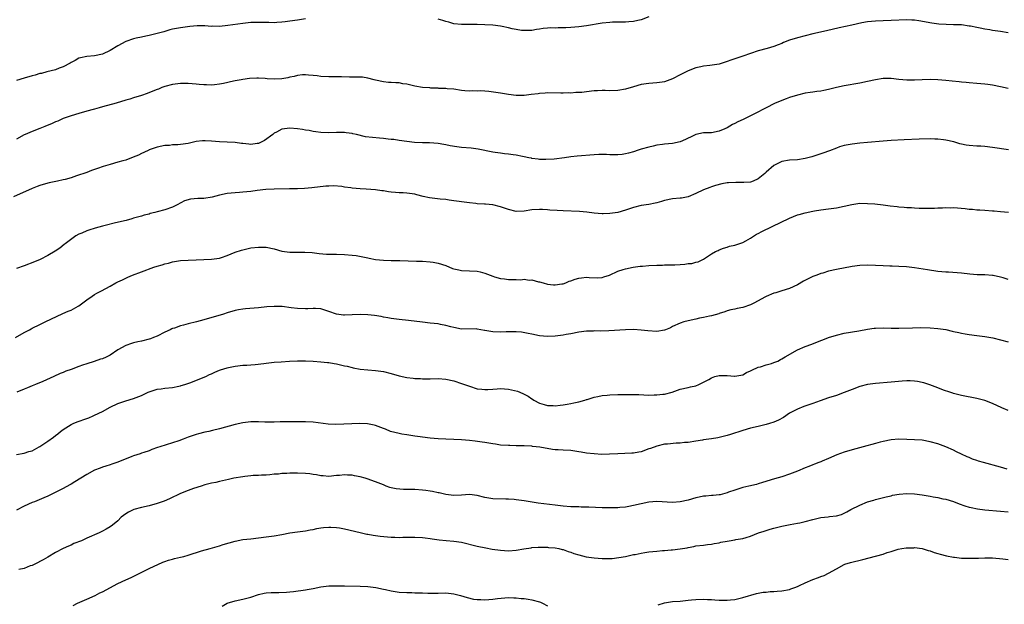
# Model space of a CAD drawing. Units: inches. Extents: x 2604000 to 2607000, y 1491000 to 1494000.
# Drawn here: x 2606486 to 2606738, y 1491799 to 1491948 of the extents above; entities that cross this region are included whole.
import ezdxf

# ---------------------------------------------------------------- set-up
doc = ezdxf.new("R2010")
doc.units = ezdxf.units.IN
doc.header["$MEASUREMENT"] = 0
doc.layers.add('LD26041491_10ft', color=101, linetype='Continuous')

msp = doc.modelspace()

# ---------------------------------------------------------------- linework, layer by layer
at = {"layer": 'LD26041491_10ft'}
for points, elevation in [([(2606559, 1491948.57), (2606557, 1491948.24), (2606555, 1491947.97), (2606553.84, 1491947.84), (2606553, 1491947.72), (2606551.67, 1491947.67), (2606551, 1491947.59), (2606549.63, 1491947.63), (2606549, 1491947.61), (2606547.67, 1491947.67), (2606545.65, 1491947.65), (2606545, 1491947.63), (2606543, 1491947.43), (2606539.14, 1491946.86), (2606537, 1491946.66), (2606535.33, 1491946.67), (2606535, 1491946.65), (2606533.24, 1491946.76), (2606531.25, 1491946.75), (2606529.4, 1491946.6), (2606527, 1491946.3), (2606525, 1491945.91), (2606524.27, 1491945.73), (2606522.71, 1491945.29), (2606521, 1491944.79), (2606519, 1491944.3), (2606518.17, 1491944.17), (2606517, 1491943.92), (2606515.66, 1491943.66), (2606515, 1491943.5), (2606513, 1491942.78), (2606511, 1491941.7), (2606509, 1491940.48), (2606507, 1491939.55), (2606505, 1491939.1), (2606503, 1491938.97), (2606501.39, 1491938.61), (2606501, 1491938.49), (2606500.06, 1491937.94), (2606499, 1491937.39), (2606498.77, 1491937.23), (2606497, 1491936.29), (2606495.92, 1491935.92), (2606495, 1491935.56), (2606492.76, 1491935), (2606491.38, 1491934.62), (2606491, 1491934.55), (2606489.8, 1491934.2), (2606489, 1491934.01), (2606487, 1491933.43), (2606485, 1491932.76)], 9860), ([(2606739, 1491945.01), (2606737, 1491945.33), (2606735, 1491945.58), (2606734.27, 1491945.73), (2606733, 1491945.91), (2606731.8, 1491946.2), (2606731, 1491946.33), (2606729.31, 1491946.69), (2606729, 1491946.74), (2606727, 1491947.01), (2606725, 1491947.08), (2606723.11, 1491947.11), (2606721.24, 1491947.24), (2606719.48, 1491947.48), (2606716.09, 1491948.09), (2606715, 1491948.23), (2606714.28, 1491948.28), (2606713, 1491948.32), (2606709, 1491948.13), (2606707, 1491948.09), (2606705, 1491948.01), (2606703, 1491947.8), (2606701.55, 1491947.55), (2606698.96, 1491947), (2606697.37, 1491946.63), (2606695.72, 1491946.28), (2606692.46, 1491945.54), (2606689, 1491944.72), (2606685, 1491943.7), (2606683, 1491943.08), (2606681.47, 1491942.53), (2606681, 1491942.3), (2606680.06, 1491941.94), (2606679, 1491941.5), (2606677.25, 1491941), (2606675, 1491940.4), (2606671.04, 1491939), (2606669, 1491938.38), (2606667.96, 1491938.04), (2606667, 1491937.67), (2606666.48, 1491937.52), (2606665, 1491937.01), (2606662.6, 1491936.6), (2606661, 1491936.47), (2606660.3, 1491936.3), (2606659, 1491936.07), (2606657, 1491935.28), (2606655.5, 1491934.5), (2606655, 1491934.26), (2606653, 1491933.23), (2606651, 1491932.48), (2606650.4, 1491932.4), (2606649, 1491932.16), (2606647, 1491932.02), (2606645, 1491931.75), (2606643, 1491931.21), (2606641, 1491930.59), (2606639, 1491930.23), (2606637, 1491930.18), (2606635.79, 1491930.21), (2606635, 1491930.24), (2606633.83, 1491930.17), (2606633, 1491930.16), (2606631, 1491929.93), (2606629.77, 1491929.77), (2606629, 1491929.7), (2606628.29, 1491929.71), (2606627, 1491929.56), (2606626.38, 1491929.62), (2606625, 1491929.53), (2606624.42, 1491929.58), (2606621, 1491929.62), (2606620.44, 1491929.56), (2606619, 1491929.47), (2606618.6, 1491929.4), (2606616.82, 1491929.18), (2606615, 1491929), (2606613, 1491928.98), (2606611, 1491929.21), (2606609.49, 1491929.49), (2606609, 1491929.57), (2606606.01, 1491929.99), (2606605, 1491930.03), (2606603.88, 1491930.12), (2606603, 1491930.06), (2606601.88, 1491930.12), (2606601, 1491930.06), (2606599.82, 1491930.18), (2606599, 1491930.24), (2606597, 1491930.54), (2606595.31, 1491930.69), (2606595, 1491930.74), (2606593.21, 1491930.79), (2606593, 1491930.83), (2606591.14, 1491930.86), (2606590.91, 1491930.91), (2606589, 1491931.03), (2606587, 1491931.37), (2606585.66, 1491931.66), (2606585, 1491931.84), (2606583.96, 1491931.96), (2606583, 1491932.21), (2606582.19, 1491932.19), (2606581, 1491932.32), (2606580.33, 1491932.33), (2606579, 1491932.44), (2606577, 1491932.89), (2606576.65, 1491933), (2606575, 1491933.41), (2606573.64, 1491933.65), (2606573, 1491933.64), (2606572.39, 1491933.61), (2606571, 1491933.69), (2606570.33, 1491933.67), (2606568.29, 1491933.71), (2606565.71, 1491933.71), (2606565, 1491933.73), (2606563, 1491933.86), (2606562.04, 1491933.96), (2606561, 1491934.1), (2606559.82, 1491934.18), (2606559, 1491934.27), (2606558.24, 1491934.24), (2606557, 1491934.1), (2606556.17, 1491933.83), (2606555, 1491933.61), (2606554.52, 1491933.49), (2606553, 1491933.2), (2606551, 1491933.12), (2606549.24, 1491933.24), (2606548.68, 1491933.32), (2606547, 1491933.39), (2606546.61, 1491933.39), (2606544.72, 1491933.28), (2606543, 1491933.07), (2606542.56, 1491933), (2606541, 1491932.7), (2606540.59, 1491932.59), (2606538.06, 1491932.06), (2606537, 1491931.85), (2606535.72, 1491931.72), (2606535, 1491931.62), (2606533.67, 1491931.67), (2606533, 1491931.66), (2606531.8, 1491931.8), (2606531, 1491931.85), (2606529.97, 1491931.97), (2606529, 1491932.02), (2606528.04, 1491932.04), (2606527, 1491932), (2606525, 1491931.76), (2606523, 1491931.25), (2606522.26, 1491931), (2606521.38, 1491930.62), (2606521, 1491930.48), (2606519.97, 1491930.03), (2606518.51, 1491929.49), (2606517, 1491928.95), (2606515, 1491928.33), (2606514.03, 1491928.03), (2606513, 1491927.75), (2606510.58, 1491927), (2606507, 1491926.03), (2606506.2, 1491925.8), (2606505, 1491925.5), (2606504.62, 1491925.38), (2606503, 1491924.95), (2606501, 1491924.36), (2606499, 1491923.73), (2606497, 1491923.04), (2606495.57, 1491922.43), (2606495, 1491922.22), (2606494.17, 1491921.83), (2606492.25, 1491921), (2606491, 1491920.48), (2606489, 1491919.71), (2606487.21, 1491919), (2606487, 1491918.9), (2606485, 1491917.8)], 9850), ([(2606647, 1491949.12), (2606645, 1491948.34), (2606644.16, 1491948.16), (2606643, 1491947.88), (2606641.8, 1491947.8), (2606641, 1491947.77), (2606639.74, 1491947.74), (2606639, 1491947.76), (2606637.69, 1491947.69), (2606637, 1491947.67), (2606635, 1491947.45), (2606631, 1491946.81), (2606629, 1491946.56), (2606627, 1491946.38), (2606625.68, 1491946.32), (2606625, 1491946.26), (2606623.72, 1491946.28), (2606623, 1491946.23), (2606621.75, 1491946.25), (2606621, 1491946.17), (2606619.9, 1491946.1), (2606619, 1491945.94), (2606618.17, 1491945.83), (2606617, 1491945.63), (2606615, 1491945.56), (2606614.38, 1491945.62), (2606613, 1491945.83), (2606611.95, 1491946.05), (2606611, 1491946.3), (2606609.37, 1491946.63), (2606609, 1491946.72), (2606607, 1491946.96), (2606605, 1491947.07), (2606603, 1491947.15), (2606601, 1491947.15), (2606599, 1491947.13), (2606597, 1491947.34), (2606595.73, 1491947.73), (2606595, 1491947.9), (2606594.18, 1491948.18), (2606593, 1491948.5)], 9860), ([(2606739, 1491930.71), (2606737, 1491931.2), (2606735, 1491931.64), (2606733.81, 1491931.81), (2606733, 1491931.9), (2606731, 1491932.01), (2606729, 1491932.16), (2606728.26, 1491932.26), (2606727, 1491932.4), (2606726.47, 1491932.47), (2606724.66, 1491932.66), (2606723, 1491932.82), (2606721, 1491932.97), (2606719, 1491933.03), (2606717, 1491933), (2606715, 1491932.91), (2606713, 1491932.9), (2606711, 1491933.07), (2606709, 1491933.28), (2606707, 1491933.28), (2606705, 1491933), (2606703, 1491932.55), (2606701, 1491932.14), (2606697, 1491931.45), (2606695, 1491931), (2606693, 1491930.47), (2606691.8, 1491930.2), (2606691, 1491930.07), (2606689.98, 1491929.98), (2606689, 1491929.85), (2606688.27, 1491929.73), (2606687, 1491929.56), (2606685, 1491929.08), (2606683, 1491928.46), (2606682.12, 1491928.12), (2606681, 1491927.72), (2606679.13, 1491926.87), (2606677, 1491925.81), (2606676.49, 1491925.51), (2606674.54, 1491924.54), (2606673, 1491923.73), (2606671.16, 1491922.84), (2606669.76, 1491922.24), (2606669, 1491921.82), (2606668.42, 1491921.58), (2606667, 1491920.71), (2606666.44, 1491920.44), (2606665, 1491919.8), (2606663, 1491919.43), (2606661.41, 1491919.41), (2606661, 1491919.39), (2606659, 1491919.02), (2606657.67, 1491918.33), (2606657, 1491918.04), (2606656.34, 1491917.66), (2606655, 1491917.06), (2606653, 1491916.65), (2606651, 1491916.5), (2606650.44, 1491916.44), (2606649, 1491916.22), (2606648.03, 1491916.03), (2606647, 1491915.77), (2606645, 1491915.23), (2606644.24, 1491915), (2606643, 1491914.57), (2606641.77, 1491914.23), (2606641, 1491913.99), (2606640.11, 1491913.89), (2606639, 1491913.74), (2606638.22, 1491913.78), (2606637, 1491913.78), (2606636.16, 1491913.84), (2606635, 1491913.87), (2606634.16, 1491913.84), (2606633, 1491913.78), (2606628.59, 1491913.41), (2606627, 1491913.23), (2606625.32, 1491913), (2606622.69, 1491912.69), (2606620.55, 1491912.55), (2606619, 1491912.56), (2606618.63, 1491912.63), (2606617, 1491912.84), (2606616.88, 1491912.88), (2606616.26, 1491913), (2606615, 1491913.3), (2606614.64, 1491913.36), (2606613, 1491913.71), (2606612.23, 1491913.77), (2606611, 1491913.96), (2606609.96, 1491914.04), (2606609, 1491914.17), (2606607.62, 1491914.38), (2606607, 1491914.48), (2606603.24, 1491915.24), (2606601.48, 1491915.48), (2606599, 1491915.69), (2606597.82, 1491915.82), (2606596.08, 1491916.08), (2606595, 1491916.36), (2606594.43, 1491916.43), (2606593, 1491916.71), (2606590.81, 1491916.81), (2606589, 1491916.84), (2606586.97, 1491916.97), (2606585, 1491917.16), (2606583, 1491917.41), (2606581.66, 1491917.66), (2606581, 1491917.73), (2606580.22, 1491917.78), (2606579, 1491917.97), (2606577.97, 1491918.03), (2606574.42, 1491918.42), (2606572.06, 1491919), (2606571.19, 1491919.19), (2606571, 1491919.26), (2606569.42, 1491919.42), (2606569, 1491919.49), (2606567.45, 1491919.45), (2606567, 1491919.46), (2606565, 1491919.42), (2606563, 1491919.52), (2606561.69, 1491919.69), (2606561, 1491919.75), (2606559.96, 1491919.96), (2606559, 1491920.1), (2606558.25, 1491920.25), (2606557, 1491920.45), (2606555, 1491920.58), (2606553, 1491920.31), (2606551.57, 1491919.57), (2606551, 1491919.29), (2606550.69, 1491919), (2606548.56, 1491917.44), (2606547.68, 1491917), (2606547, 1491916.71), (2606546.68, 1491916.68), (2606545, 1491916.45), (2606544.49, 1491916.49), (2606543, 1491916.66), (2606542.68, 1491916.68), (2606541, 1491916.95), (2606538.95, 1491917.05), (2606537, 1491917.08), (2606535, 1491917.26), (2606533.35, 1491917.35), (2606533, 1491917.4), (2606532.62, 1491917.38), (2606531, 1491917.17), (2606529, 1491916.69), (2606527, 1491916.39), (2606526.31, 1491916.31), (2606525, 1491916.3), (2606524.2, 1491916.2), (2606523, 1491916.15), (2606521, 1491915.72), (2606519, 1491915.06), (2606518.87, 1491915), (2606517.65, 1491914.35), (2606517, 1491914.12), (2606516.27, 1491913.73), (2606514.86, 1491913.14), (2606513, 1491912.43), (2606512.24, 1491912.24), (2606511, 1491911.88), (2606509, 1491911.33), (2606507.22, 1491910.78), (2606505.72, 1491910.28), (2606505, 1491910.01), (2606504.24, 1491909.76), (2606503, 1491909.29), (2606500.37, 1491908.37), (2606499, 1491907.93), (2606497.46, 1491907.46), (2606497, 1491907.34), (2606495.55, 1491907), (2606493.42, 1491906.58), (2606491.86, 1491906.14), (2606491, 1491905.93), (2606490.35, 1491905.65), (2606489, 1491905.2), (2606484.21, 1491903)], 9840), ([(2606739.08, 1491915.08), (2606735, 1491915.66), (2606733, 1491915.88), (2606731.96, 1491915.96), (2606731, 1491916), (2606729, 1491916.16), (2606728.27, 1491916.27), (2606727, 1491916.53), (2606726.62, 1491916.62), (2606725.08, 1491917.08), (2606723, 1491917.56), (2606722.41, 1491917.59), (2606721, 1491917.79), (2606720.21, 1491917.79), (2606719, 1491917.85), (2606716.21, 1491917.79), (2606712.38, 1491917.62), (2606709, 1491917.43), (2606707, 1491917.28), (2606703, 1491916.92), (2606701, 1491916.72), (2606699, 1491916.5), (2606697, 1491916.15), (2606695.78, 1491915.78), (2606695, 1491915.52), (2606693.21, 1491914.79), (2606693, 1491914.73), (2606691.75, 1491914.25), (2606690.23, 1491913.77), (2606689, 1491913.36), (2606688.7, 1491913.3), (2606687, 1491912.84), (2606685, 1491912.53), (2606683, 1491912.38), (2606681, 1491912.03), (2606679, 1491911.04), (2606677, 1491909.3), (2606676.82, 1491909.18), (2606676.63, 1491909), (2606675, 1491907.61), (2606673.7, 1491907), (2606673, 1491906.76), (2606671.31, 1491906.69), (2606671, 1491906.66), (2606669.28, 1491906.72), (2606667.37, 1491906.63), (2606667, 1491906.59), (2606665.66, 1491906.34), (2606664.07, 1491905.93), (2606663, 1491905.56), (2606662.57, 1491905.43), (2606661, 1491904.82), (2606659, 1491903.88), (2606657, 1491903.04), (2606655.3, 1491902.7), (2606655, 1491902.66), (2606653, 1491902.5), (2606651, 1491902.12), (2606650.17, 1491901.83), (2606649, 1491901.52), (2606648.61, 1491901.39), (2606647, 1491901.1), (2606645, 1491900.78), (2606643, 1491900.26), (2606641, 1491899.6), (2606639, 1491899.05), (2606637, 1491898.77), (2606635.29, 1491898.71), (2606635, 1491898.68), (2606633, 1491898.84), (2606631.08, 1491899.08), (2606629.23, 1491899.23), (2606625, 1491899.4), (2606623.49, 1491899.49), (2606621.63, 1491899.63), (2606621, 1491899.71), (2606619.75, 1491899.75), (2606619, 1491899.8), (2606617, 1491899.66), (2606615, 1491899.36), (2606613, 1491899.29), (2606611, 1491899.75), (2606609, 1491900.47), (2606607, 1491900.97), (2606605.13, 1491901.13), (2606604.86, 1491901.14), (2606603, 1491901.26), (2606602.69, 1491901.31), (2606601, 1491901.5), (2606600.39, 1491901.61), (2606597, 1491902.04), (2606595.82, 1491902.18), (2606595, 1491902.3), (2606593.55, 1491902.45), (2606590.79, 1491902.79), (2606589.14, 1491903.14), (2606587.53, 1491903.53), (2606587, 1491903.69), (2606585, 1491903.98), (2606584.03, 1491904.03), (2606583, 1491904.06), (2606582.12, 1491904.12), (2606581, 1491904.23), (2606580.31, 1491904.31), (2606579, 1491904.54), (2606578.58, 1491904.58), (2606577, 1491904.81), (2606574.55, 1491905), (2606573, 1491905.09), (2606571, 1491905.28), (2606570.65, 1491905.35), (2606569, 1491905.54), (2606568.34, 1491905.66), (2606566.19, 1491905.81), (2606565, 1491905.78), (2606564.26, 1491905.74), (2606560.66, 1491905.34), (2606558.81, 1491905.19), (2606557, 1491905.1), (2606554.97, 1491905.03), (2606550.99, 1491904.99), (2606548.88, 1491904.88), (2606546.62, 1491904.62), (2606545, 1491904.39), (2606543, 1491904.19), (2606542.13, 1491904.13), (2606541, 1491904.08), (2606539.98, 1491903.98), (2606539, 1491903.91), (2606537, 1491903.44), (2606535.1, 1491902.9), (2606533, 1491902.64), (2606531.42, 1491902.58), (2606529.6, 1491902.4), (2606528.04, 1491901.96), (2606526.14, 1491901), (2606525, 1491900.39), (2606523, 1491899.68), (2606521, 1491899.16), (2606520.44, 1491899), (2606519.28, 1491898.72), (2606519, 1491898.63), (2606517.68, 1491898.32), (2606517, 1491898.1), (2606515, 1491897.56), (2606514.59, 1491897.41), (2606513.11, 1491897), (2606510.39, 1491896.39), (2606507.69, 1491895.69), (2606507, 1491895.49), (2606505.15, 1491895), (2606503.5, 1491894.5), (2606503, 1491894.31), (2606501.76, 1491893.76), (2606501, 1491893.45), (2606500.19, 1491893), (2606497.45, 1491891), (2606497.21, 1491890.79), (2606496.11, 1491889.89), (2606494.91, 1491889.09), (2606493, 1491887.97), (2606491.12, 1491887), (2606489.62, 1491886.38), (2606487, 1491885.39), (2606485, 1491884.69)], 9830), ([(2606484.78, 1491867), (2606487, 1491868.3), (2606488.35, 1491869), (2606488.76, 1491869.25), (2606489, 1491869.37), (2606491, 1491870.37), (2606492.36, 1491871), (2606496.85, 1491873.15), (2606498.25, 1491873.75), (2606499, 1491874.05), (2606499.65, 1491874.35), (2606500.85, 1491875), (2606501, 1491875.09), (2606503, 1491876.65), (2606504.36, 1491877.64), (2606505, 1491878.04), (2606505.63, 1491878.37), (2606506.77, 1491879), (2606509, 1491880.17), (2606510.44, 1491881), (2606511, 1491881.3), (2606512.18, 1491881.82), (2606513, 1491882.24), (2606513.55, 1491882.45), (2606514.73, 1491883), (2606517, 1491883.86), (2606520.15, 1491885), (2606521, 1491885.27), (2606522.36, 1491885.64), (2606523, 1491885.88), (2606523.93, 1491886.07), (2606525, 1491886.39), (2606527, 1491886.7), (2606529, 1491886.85), (2606531, 1491886.94), (2606535, 1491887.08), (2606537, 1491887.36), (2606537.49, 1491887.49), (2606539, 1491887.99), (2606541, 1491888.82), (2606542.61, 1491889.39), (2606543, 1491889.5), (2606545, 1491889.93), (2606547, 1491890.17), (2606547.84, 1491890.16), (2606549, 1491890.12), (2606551, 1491889.7), (2606553, 1491889.16), (2606555, 1491888.85), (2606557, 1491888.82), (2606558.85, 1491888.85), (2606560.74, 1491888.74), (2606562.52, 1491888.52), (2606564.39, 1491888.39), (2606567, 1491888.37), (2606569, 1491888.3), (2606571, 1491888.12), (2606571.97, 1491887.97), (2606573.68, 1491887.68), (2606575, 1491887.39), (2606575.34, 1491887.34), (2606577, 1491887.01), (2606579, 1491886.81), (2606581, 1491886.77), (2606582.76, 1491886.76), (2606583.23, 1491886.77), (2606587.43, 1491886.57), (2606589, 1491886.53), (2606591, 1491886.41), (2606591.7, 1491886.3), (2606593, 1491886.06), (2606595, 1491885.41), (2606596.72, 1491884.72), (2606597, 1491884.63), (2606598.31, 1491884.31), (2606599, 1491884.19), (2606601, 1491884.12), (2606603, 1491884), (2606603.79, 1491883.79), (2606605, 1491883.46), (2606607, 1491882.68), (2606607.41, 1491882.59), (2606609, 1491882.11), (2606609.97, 1491882.02), (2606611, 1491881.85), (2606613, 1491881.84), (2606614.21, 1491881.79), (2606615, 1491881.91), (2606616.29, 1491881.71), (2606617, 1491881.82), (2606618.69, 1491881.31), (2606619, 1491881.28), (2606619.86, 1491881), (2606621, 1491880.7), (2606622.52, 1491880.52), (2606623, 1491880.52), (2606624.72, 1491880.72), (2606625, 1491880.78), (2606625.71, 1491881), (2606626.59, 1491881.41), (2606627, 1491881.51), (2606628.06, 1491881.94), (2606629, 1491882.22), (2606629.73, 1491882.27), (2606631, 1491882.47), (2606631.64, 1491882.36), (2606633.7, 1491882.3), (2606635, 1491882.38), (2606635.45, 1491882.55), (2606636.93, 1491883), (2606639, 1491883.98), (2606640.39, 1491884.39), (2606641, 1491884.63), (2606642.95, 1491885.05), (2606644.7, 1491885.3), (2606645.31, 1491885.31), (2606647, 1491885.45), (2606649, 1491885.54), (2606650.44, 1491885.56), (2606651, 1491885.59), (2606652.41, 1491885.59), (2606653, 1491885.61), (2606653.65, 1491885.65), (2606655, 1491885.68), (2606656.22, 1491885.78), (2606657, 1491885.92), (2606658, 1491886), (2606659, 1491886.33), (2606659.6, 1491886.4), (2606661, 1491887.05), (2606663, 1491888.4), (2606664, 1491889), (2606664.68, 1491889.32), (2606665, 1491889.47), (2606666.11, 1491889.89), (2606667, 1491890.14), (2606667.63, 1491890.37), (2606669, 1491890.64), (2606670.03, 1491891), (2606671, 1491891.37), (2606671.77, 1491891.77), (2606673, 1491892.48), (2606674.57, 1491893.43), (2606675, 1491893.63), (2606675.87, 1491894.13), (2606681, 1491896.63), (2606682.62, 1491897.38), (2606683, 1491897.6), (2606684.02, 1491897.98), (2606685, 1491898.4), (2606685.46, 1491898.54), (2606687.03, 1491898.97), (2606689, 1491899.38), (2606689.43, 1491899.43), (2606691, 1491899.7), (2606693, 1491899.95), (2606695, 1491900.22), (2606697, 1491900.63), (2606698.92, 1491901.08), (2606701, 1491901.38), (2606703, 1491901.35), (2606704.8, 1491901.2), (2606707, 1491900.98), (2606708.74, 1491900.74), (2606710.53, 1491900.53), (2606711, 1491900.46), (2606712.38, 1491900.38), (2606713, 1491900.3), (2606714.27, 1491900.27), (2606715, 1491900.18), (2606716.16, 1491900.16), (2606717, 1491900.1), (2606720.14, 1491900.14), (2606721, 1491900.2), (2606722.21, 1491900.21), (2606723, 1491900.27), (2606724.24, 1491900.24), (2606725, 1491900.26), (2606728.01, 1491900.01), (2606729, 1491899.89), (2606729.84, 1491899.84), (2606731, 1491899.71), (2606731.69, 1491899.69), (2606733, 1491899.59), (2606735, 1491899.48), (2606735.43, 1491899.43), (2606737, 1491899.31), (2606739.06, 1491899.06)], 9820), ([(2606739, 1491881.9), (2606737.7, 1491882.3), (2606737, 1491882.49), (2606735.11, 1491882.89), (2606735, 1491882.91), (2606733, 1491883.04), (2606731.07, 1491883.07), (2606729.21, 1491883.21), (2606727, 1491883.46), (2606723.71, 1491883.71), (2606723, 1491883.74), (2606721, 1491883.94), (2606718.3, 1491884.3), (2606715, 1491884.84), (2606712.92, 1491885.08), (2606711, 1491885.21), (2606709.27, 1491885.27), (2606708.69, 1491885.31), (2606707, 1491885.34), (2606705, 1491885.41), (2606703, 1491885.5), (2606701, 1491885.46), (2606699, 1491885.17), (2606695, 1491884.42), (2606693, 1491883.96), (2606691.53, 1491883.53), (2606691, 1491883.36), (2606689.96, 1491883), (2606689, 1491882.61), (2606687.91, 1491882.09), (2606686.6, 1491881.4), (2606685, 1491880.48), (2606683, 1491879.57), (2606681.06, 1491878.94), (2606679.52, 1491878.48), (2606679, 1491878.35), (2606677, 1491877.54), (2606676.68, 1491877.32), (2606675, 1491876.4), (2606673.82, 1491875.82), (2606673, 1491875.36), (2606671, 1491874.69), (2606669.58, 1491874.42), (2606669, 1491874.26), (2606667.92, 1491874.08), (2606667, 1491873.81), (2606666.41, 1491873.59), (2606665, 1491873.15), (2606664.9, 1491873.1), (2606663, 1491872.55), (2606662.47, 1491872.47), (2606661, 1491872.13), (2606659.94, 1491871.94), (2606659, 1491871.74), (2606657, 1491871.29), (2606655.96, 1491871), (2606655, 1491870.69), (2606653, 1491869.8), (2606652.47, 1491869.53), (2606651.25, 1491869), (2606651, 1491868.91), (2606649, 1491868.59), (2606646.7, 1491868.7), (2606645, 1491868.91), (2606643, 1491869.04), (2606640.99, 1491869.01), (2606636.7, 1491868.7), (2606634.65, 1491868.65), (2606633, 1491868.69), (2606632.67, 1491868.67), (2606631, 1491868.66), (2606629, 1491868.42), (2606627, 1491867.98), (2606625.75, 1491867.75), (2606625, 1491867.58), (2606623, 1491867.35), (2606621, 1491867.27), (2606619, 1491867.43), (2606617, 1491867.84), (2606616.07, 1491868.07), (2606614.36, 1491868.36), (2606613, 1491868.47), (2606612.49, 1491868.49), (2606611, 1491868.44), (2606610.44, 1491868.44), (2606609, 1491868.35), (2606607, 1491868.47), (2606606.53, 1491868.53), (2606605, 1491868.84), (2606604.85, 1491868.85), (2606603, 1491869.18), (2606602.8, 1491869.2), (2606599, 1491869.15), (2606597, 1491869.54), (2606596.27, 1491869.73), (2606595, 1491870.11), (2606593.64, 1491870.36), (2606593, 1491870.5), (2606591, 1491870.72), (2606589, 1491870.91), (2606585.38, 1491871.38), (2606583, 1491871.64), (2606581, 1491871.9), (2606580.08, 1491872.08), (2606579, 1491872.25), (2606578.39, 1491872.39), (2606576.66, 1491872.66), (2606575, 1491872.84), (2606573, 1491872.91), (2606571, 1491872.85), (2606569, 1491872.75), (2606568.76, 1491872.76), (2606567, 1491872.96), (2606565, 1491873.69), (2606564.01, 1491873.99), (2606563, 1491874.35), (2606561.58, 1491874.42), (2606561, 1491874.48), (2606559.63, 1491874.37), (2606559, 1491874.35), (2606557, 1491874.41), (2606555.35, 1491874.65), (2606553.06, 1491874.94), (2606551.01, 1491874.99), (2606549.14, 1491874.86), (2606547, 1491874.63), (2606543.66, 1491874.34), (2606543, 1491874.26), (2606541.91, 1491874.09), (2606541, 1491873.9), (2606539, 1491873.32), (2606538.07, 1491873), (2606533, 1491871.57), (2606531.11, 1491871), (2606529, 1491870.48), (2606527.78, 1491870.22), (2606527, 1491869.99), (2606525.44, 1491869.44), (2606525, 1491869.31), (2606524.78, 1491869.22), (2606524.4, 1491869), (2606523, 1491868.4), (2606521, 1491867.4), (2606520.14, 1491867), (2606519.3, 1491866.7), (2606519, 1491866.6), (2606517, 1491866.07), (2606516.12, 1491865.88), (2606515, 1491865.62), (2606514.49, 1491865.51), (2606513, 1491865), (2606511, 1491863.89), (2606509, 1491862.52), (2606507.98, 1491862.02), (2606507, 1491861.59), (2606506.54, 1491861.46), (2606504.88, 1491860.88), (2606503, 1491860.31), (2606501.91, 1491859.91), (2606501, 1491859.6), (2606499, 1491858.85), (2606497.63, 1491858.37), (2606497, 1491858.05), (2606496.23, 1491857.77), (2606494.62, 1491857), (2606491.79, 1491855.79), (2606489.92, 1491855), (2606489, 1491854.64), (2606487.86, 1491854.14), (2606487, 1491853.81), (2606485.13, 1491853)], 9810), ([(2606485, 1491837.04), (2606487, 1491837.39), (2606488.19, 1491837.81), (2606489, 1491838.04), (2606489.61, 1491838.39), (2606490.78, 1491839), (2606491, 1491839.13), (2606493, 1491840.53), (2606494.47, 1491841.53), (2606495, 1491841.97), (2606495.6, 1491842.4), (2606496.29, 1491843), (2606497, 1491843.49), (2606499, 1491844.74), (2606499.49, 1491845), (2606500.58, 1491845.42), (2606503, 1491846.27), (2606503.52, 1491846.48), (2606504.62, 1491847), (2606505, 1491847.14), (2606507, 1491848.1), (2606509, 1491849.23), (2606511, 1491850.14), (2606513, 1491850.8), (2606515, 1491851.38), (2606515.66, 1491851.66), (2606517, 1491852.17), (2606518.77, 1491853), (2606519, 1491853.12), (2606521, 1491853.78), (2606522.1, 1491853.9), (2606523, 1491854.02), (2606525, 1491854.24), (2606526.56, 1491854.56), (2606527, 1491854.67), (2606527.23, 1491854.77), (2606528.12, 1491855), (2606529.44, 1491855.44), (2606533.5, 1491857), (2606534.48, 1491857.52), (2606535, 1491857.76), (2606535.81, 1491858.19), (2606537, 1491858.63), (2606537.25, 1491858.75), (2606539, 1491859.27), (2606539.31, 1491859.31), (2606541, 1491859.67), (2606543, 1491859.9), (2606543.98, 1491859.98), (2606545, 1491860.03), (2606546.13, 1491860.13), (2606548.36, 1491860.36), (2606549, 1491860.46), (2606551, 1491860.68), (2606552.83, 1491860.83), (2606554.96, 1491860.96), (2606556.96, 1491861.04), (2606559, 1491861.05), (2606561, 1491860.96), (2606563, 1491860.81), (2606564.64, 1491860.64), (2606565, 1491860.62), (2606566.37, 1491860.37), (2606567, 1491860.29), (2606569, 1491859.8), (2606569.66, 1491859.66), (2606571, 1491859.31), (2606571.27, 1491859.27), (2606573, 1491858.94), (2606575, 1491858.72), (2606577, 1491858.56), (2606579, 1491858.31), (2606581, 1491857.8), (2606583, 1491857.18), (2606585, 1491856.75), (2606586.61, 1491856.61), (2606587, 1491856.55), (2606588.49, 1491856.49), (2606589, 1491856.43), (2606590.44, 1491856.44), (2606591, 1491856.43), (2606593, 1491856.5), (2606595, 1491856.36), (2606597, 1491855.89), (2606599, 1491855.25), (2606601, 1491854.54), (2606603, 1491853.92), (2606604.17, 1491853.83), (2606605, 1491853.72), (2606605.74, 1491853.74), (2606607, 1491853.84), (2606608.1, 1491853.9), (2606609, 1491853.93), (2606611, 1491853.8), (2606613.29, 1491853.29), (2606614.71, 1491852.71), (2606615, 1491852.53), (2606616.03, 1491852.03), (2606617, 1491851.29), (2606617.2, 1491851.2), (2606617.47, 1491851), (2606619, 1491850.18), (2606620.13, 1491849.87), (2606621, 1491849.6), (2606622.42, 1491849.58), (2606623, 1491849.53), (2606624.27, 1491849.73), (2606625, 1491849.76), (2606626.03, 1491849.97), (2606627, 1491850.11), (2606627.74, 1491850.26), (2606629, 1491850.56), (2606630.58, 1491851), (2606631, 1491851.14), (2606631.19, 1491851.19), (2606633, 1491851.76), (2606633.9, 1491851.9), (2606635, 1491852.16), (2606636.28, 1491852.28), (2606637, 1491852.37), (2606639, 1491852.45), (2606640.47, 1491852.47), (2606641, 1491852.45), (2606642.45, 1491852.45), (2606644.4, 1491852.4), (2606647, 1491852.3), (2606648.32, 1491852.32), (2606649, 1491852.32), (2606650.51, 1491852.51), (2606651, 1491852.54), (2606652.92, 1491853), (2606655, 1491853.77), (2606657, 1491854.25), (2606657.63, 1491854.37), (2606659, 1491854.67), (2606659.78, 1491855), (2606661, 1491855.56), (2606662.3, 1491856.3), (2606663, 1491856.72), (2606663.87, 1491857), (2606665, 1491857.29), (2606666.73, 1491857.27), (2606667, 1491857.29), (2606668.9, 1491857.1), (2606669, 1491857.1), (2606671, 1491857.48), (2606671.95, 1491858.05), (2606673, 1491858.48), (2606673.31, 1491858.69), (2606675, 1491859.4), (2606675.53, 1491859.53), (2606677, 1491860), (2606678.4, 1491860.4), (2606679, 1491860.59), (2606679.97, 1491861), (2606680.64, 1491861.36), (2606681, 1491861.52), (2606681.89, 1491862.11), (2606685, 1491863.85), (2606687, 1491864.73), (2606688.67, 1491865.33), (2606691, 1491866.22), (2606691.55, 1491866.45), (2606693.01, 1491866.99), (2606695, 1491867.65), (2606697, 1491868.12), (2606700.74, 1491868.74), (2606703, 1491869.15), (2606704.63, 1491869.37), (2606705, 1491869.41), (2606707, 1491869.46), (2606709, 1491869.4), (2606711, 1491869.38), (2606714.47, 1491869.53), (2606716.45, 1491869.55), (2606719, 1491869.48), (2606721, 1491869.34), (2606723, 1491869.03), (2606724.68, 1491868.68), (2606725, 1491868.59), (2606726.32, 1491868.32), (2606727, 1491868.13), (2606727.97, 1491867.97), (2606729, 1491867.75), (2606731, 1491867.5), (2606733, 1491867.28), (2606735.09, 1491866.91), (2606739, 1491865.94)], 9800), ([(2606739, 1491848.32), (2606737.36, 1491849), (2606735, 1491850.09), (2606733, 1491850.88), (2606731, 1491851.44), (2606727, 1491852.21), (2606726.38, 1491852.38), (2606725, 1491852.69), (2606724.78, 1491852.78), (2606724.01, 1491853), (2606722.46, 1491853.54), (2606721, 1491854.13), (2606718.92, 1491854.92), (2606717.42, 1491855.42), (2606717, 1491855.54), (2606715.77, 1491855.77), (2606715, 1491855.87), (2606713.91, 1491855.91), (2606713, 1491855.9), (2606711.84, 1491855.84), (2606709, 1491855.61), (2606705, 1491855.24), (2606703, 1491854.97), (2606701, 1491854.44), (2606699, 1491853.69), (2606697, 1491852.91), (2606695, 1491852.21), (2606693, 1491851.6), (2606690.81, 1491850.81), (2606689, 1491850.12), (2606686.67, 1491849.33), (2606685, 1491848.71), (2606683, 1491847.64), (2606681.42, 1491846.58), (2606680.15, 1491845.85), (2606679, 1491845.35), (2606677.9, 1491845), (2606677, 1491844.74), (2606675, 1491844.27), (2606673, 1491843.79), (2606671, 1491843.23), (2606667.84, 1491842.16), (2606667, 1491841.91), (2606665, 1491841.42), (2606664.63, 1491841.37), (2606663, 1491841.08), (2606661, 1491840.8), (2606660.74, 1491840.74), (2606659, 1491840.48), (2606657, 1491840.16), (2606656.11, 1491840.11), (2606655, 1491839.96), (2606653.95, 1491839.95), (2606651.76, 1491839.76), (2606651, 1491839.68), (2606649, 1491839.22), (2606647.36, 1491838.64), (2606647, 1491838.5), (2606645, 1491837.8), (2606644.36, 1491837.64), (2606643, 1491837.44), (2606642.61, 1491837.39), (2606639, 1491837.26), (2606636.86, 1491837.14), (2606634.89, 1491837.11), (2606633, 1491837.21), (2606631, 1491837.46), (2606629.67, 1491837.67), (2606629, 1491837.8), (2606627, 1491838.07), (2606625, 1491838.19), (2606623.7, 1491838.3), (2606623, 1491838.3), (2606622.33, 1491838.33), (2606619.02, 1491838.98), (2606617.16, 1491839.16), (2606617, 1491839.19), (2606615, 1491839.29), (2606613.33, 1491839.33), (2606613, 1491839.31), (2606611.36, 1491839.36), (2606611, 1491839.34), (2606609, 1491839.5), (2606607.68, 1491839.68), (2606607, 1491839.81), (2606605.96, 1491839.96), (2606605, 1491840.13), (2606604.24, 1491840.24), (2606602.48, 1491840.48), (2606601, 1491840.65), (2606599, 1491840.82), (2606593, 1491841.12), (2606591, 1491841.28), (2606589, 1491841.5), (2606588.41, 1491841.59), (2606587, 1491841.76), (2606585, 1491842.07), (2606583.69, 1491842.31), (2606583, 1491842.45), (2606580.84, 1491843), (2606579.52, 1491843.52), (2606579, 1491843.77), (2606577, 1491844.51), (2606576.61, 1491844.61), (2606574.91, 1491844.91), (2606572.98, 1491844.98), (2606570.93, 1491844.93), (2606568.85, 1491844.85), (2606566.79, 1491844.79), (2606564.86, 1491844.86), (2606561, 1491845.33), (2606559, 1491845.41), (2606557.44, 1491845.44), (2606556.58, 1491845.42), (2606554.55, 1491845.45), (2606552.57, 1491845.43), (2606551, 1491845.39), (2606548.61, 1491845.39), (2606547, 1491845.44), (2606545, 1491845.4), (2606543, 1491845.2), (2606541, 1491844.79), (2606537, 1491843.64), (2606535.19, 1491843.19), (2606534.3, 1491843), (2606533.21, 1491842.79), (2606531.61, 1491842.39), (2606531, 1491842.22), (2606529, 1491841.51), (2606527.67, 1491841), (2606526.61, 1491840.61), (2606525, 1491840.06), (2606521.73, 1491839), (2606521.17, 1491838.83), (2606519.68, 1491838.32), (2606519, 1491838.05), (2606517.6, 1491837.6), (2606517, 1491837.39), (2606516.72, 1491837.28), (2606515, 1491836.73), (2606514.58, 1491836.58), (2606511, 1491835.13), (2606509.43, 1491834.57), (2606509, 1491834.43), (2606507.93, 1491834.07), (2606507, 1491833.8), (2606506.44, 1491833.56), (2606505, 1491833.03), (2606503, 1491831.92), (2606501.47, 1491831), (2606499.96, 1491830.04), (2606499, 1491829.45), (2606498.71, 1491829.29), (2606497, 1491828.4), (2606494.21, 1491827), (2606493, 1491826.44), (2606492, 1491826), (2606489.64, 1491825), (2606489, 1491824.75), (2606487, 1491823.81), (2606485, 1491822.79)], 9790), ([(2606738.69, 1491833.31), (2606737, 1491833.8), (2606732.64, 1491835), (2606731.37, 1491835.37), (2606731, 1491835.53), (2606729.89, 1491835.89), (2606729, 1491836.3), (2606728.49, 1491836.49), (2606727, 1491837.2), (2606725.76, 1491837.76), (2606725, 1491838.15), (2606723, 1491839.07), (2606721, 1491839.78), (2606719, 1491840.34), (2606717, 1491840.71), (2606715, 1491840.87), (2606713, 1491840.95), (2606711, 1491841), (2606709, 1491840.84), (2606707, 1491840.39), (2606706.2, 1491840.2), (2606705, 1491839.85), (2606701.84, 1491839), (2606699, 1491838.27), (2606697, 1491837.68), (2606695.08, 1491837), (2606693, 1491836.02), (2606691.35, 1491835.35), (2606691, 1491835.18), (2606690.48, 1491835), (2606689.43, 1491834.57), (2606689, 1491834.43), (2606687.98, 1491834.01), (2606687, 1491833.64), (2606685, 1491832.78), (2606683, 1491832), (2606681, 1491831.37), (2606679.15, 1491830.85), (2606676.11, 1491829.89), (2606675, 1491829.56), (2606674.56, 1491829.44), (2606672.59, 1491829), (2606671, 1491828.6), (2606669, 1491827.98), (2606667.4, 1491827.4), (2606667, 1491827.27), (2606665.23, 1491826.77), (2606665, 1491826.73), (2606663.43, 1491826.57), (2606663, 1491826.56), (2606661.57, 1491826.43), (2606661, 1491826.41), (2606659.84, 1491826.16), (2606659, 1491826.01), (2606657, 1491825.43), (2606655, 1491824.93), (2606653, 1491824.78), (2606649, 1491825.02), (2606647, 1491824.85), (2606645, 1491824.45), (2606643, 1491824), (2606641.8, 1491823.8), (2606641, 1491823.63), (2606639.52, 1491823.52), (2606639, 1491823.45), (2606637.45, 1491823.45), (2606637, 1491823.41), (2606635.45, 1491823.45), (2606635, 1491823.44), (2606631.57, 1491823.57), (2606631, 1491823.62), (2606629.63, 1491823.63), (2606629, 1491823.68), (2606627, 1491823.72), (2606625, 1491823.85), (2606623, 1491824.08), (2606618.66, 1491824.66), (2606615, 1491825.26), (2606613, 1491825.5), (2606612.48, 1491825.52), (2606611, 1491825.63), (2606610.36, 1491825.64), (2606607, 1491825.77), (2606605, 1491826.09), (2606603, 1491826.58), (2606601, 1491826.83), (2606599, 1491826.69), (2606597, 1491826.58), (2606595, 1491826.83), (2606593.24, 1491827.24), (2606593, 1491827.28), (2606591.58, 1491827.58), (2606591, 1491827.65), (2606589.84, 1491827.84), (2606589, 1491827.93), (2606587, 1491828.09), (2606586.09, 1491828.09), (2606584.11, 1491828.11), (2606582.26, 1491828.26), (2606581, 1491828.57), (2606580.64, 1491828.64), (2606579.73, 1491829), (2606579, 1491829.27), (2606577, 1491830.05), (2606574.85, 1491830.85), (2606574.34, 1491831), (2606573, 1491831.36), (2606571.62, 1491831.62), (2606571, 1491831.76), (2606569.8, 1491831.8), (2606569, 1491831.88), (2606567.72, 1491831.72), (2606567, 1491831.67), (2606565, 1491831.47), (2606563.59, 1491831.59), (2606563, 1491831.62), (2606561.84, 1491831.84), (2606561, 1491831.97), (2606560.1, 1491832.1), (2606559, 1491832.22), (2606557, 1491832.31), (2606555, 1491832.31), (2606554.25, 1491832.25), (2606553, 1491832.21), (2606552.08, 1491832.08), (2606551, 1491832), (2606549.87, 1491831.87), (2606549, 1491831.79), (2606547.75, 1491831.75), (2606547, 1491831.69), (2606545.66, 1491831.66), (2606545, 1491831.61), (2606543.46, 1491831.46), (2606543, 1491831.4), (2606540.68, 1491831), (2606539.3, 1491830.7), (2606537, 1491830.16), (2606536.08, 1491829.92), (2606535, 1491829.7), (2606533.27, 1491829.27), (2606532.34, 1491829), (2606530.38, 1491828.38), (2606529, 1491827.9), (2606527, 1491827.12), (2606524.23, 1491825.77), (2606522.85, 1491825.15), (2606521, 1491824.5), (2606519, 1491823.94), (2606517, 1491823.47), (2606515.03, 1491822.97), (2606513.68, 1491822.32), (2606513, 1491821.88), (2606511.82, 1491821), (2606511, 1491820.13), (2606509.63, 1491819), (2606509, 1491818.57), (2606508, 1491818), (2606507, 1491817.45), (2606506.72, 1491817.28), (2606506.21, 1491817), (2606503, 1491815.63), (2606501.66, 1491815), (2606499.73, 1491814.27), (2606499, 1491813.91), (2606498.35, 1491813.65), (2606497, 1491812.99), (2606495, 1491811.96), (2606493, 1491810.76), (2606491.87, 1491810.13), (2606489.68, 1491809), (2606489, 1491808.69), (2606488.54, 1491808.54), (2606487, 1491807.92), (2606485.63, 1491807.63)], 9780), ([(2606499.56, 1491798.44), (2606500.63, 1491799), (2606503, 1491800.08), (2606505.13, 1491801), (2606506.37, 1491801.63), (2606507, 1491801.92), (2606511, 1491804.02), (2606512.99, 1491805), (2606514.38, 1491805.62), (2606515.73, 1491806.28), (2606517.12, 1491807), (2606519, 1491807.91), (2606522.52, 1491809.48), (2606523, 1491809.65), (2606523.96, 1491810.04), (2606525, 1491810.29), (2606525.52, 1491810.48), (2606527, 1491810.79), (2606527.83, 1491811), (2606529, 1491811.33), (2606532.38, 1491812.38), (2606534.63, 1491813), (2606536.44, 1491813.56), (2606537, 1491813.7), (2606537.97, 1491814.03), (2606539.51, 1491814.49), (2606541, 1491814.89), (2606543, 1491815.28), (2606545, 1491815.52), (2606547, 1491815.73), (2606549, 1491815.99), (2606551, 1491816.3), (2606553, 1491816.64), (2606554.99, 1491816.99), (2606557, 1491817.31), (2606559, 1491817.56), (2606560.22, 1491817.78), (2606561, 1491817.88), (2606561.9, 1491818.1), (2606563, 1491818.28), (2606563.63, 1491818.37), (2606565, 1491818.52), (2606565.52, 1491818.48), (2606567, 1491818.42), (2606567.73, 1491818.27), (2606569, 1491818.07), (2606573, 1491817.1), (2606574.72, 1491816.72), (2606575, 1491816.69), (2606576.4, 1491816.4), (2606577, 1491816.35), (2606578.15, 1491816.15), (2606579.99, 1491815.99), (2606581, 1491815.91), (2606581.91, 1491815.91), (2606583, 1491815.87), (2606583.92, 1491815.92), (2606585, 1491815.91), (2606585.95, 1491815.95), (2606587, 1491815.94), (2606589, 1491815.82), (2606589.71, 1491815.71), (2606591, 1491815.55), (2606591.47, 1491815.47), (2606593.23, 1491815.23), (2606595.06, 1491815.06), (2606597, 1491814.9), (2606599, 1491814.6), (2606603, 1491813.63), (2606605.18, 1491813.18), (2606606.87, 1491812.87), (2606609, 1491812.55), (2606611, 1491812.43), (2606613, 1491812.6), (2606614.94, 1491812.94), (2606616.79, 1491813.21), (2606617, 1491813.26), (2606618.65, 1491813.35), (2606619, 1491813.38), (2606620.63, 1491813.37), (2606621, 1491813.35), (2606621.3, 1491813.3), (2606623, 1491813.17), (2606623.9, 1491813), (2606624.78, 1491812.78), (2606625, 1491812.75), (2606626.29, 1491812.29), (2606627, 1491812.07), (2606627.78, 1491811.78), (2606629, 1491811.38), (2606630.9, 1491810.9), (2606633, 1491810.6), (2606635, 1491810.46), (2606635.57, 1491810.43), (2606637, 1491810.48), (2606637.53, 1491810.47), (2606639.32, 1491810.68), (2606641, 1491810.99), (2606643, 1491811.44), (2606643.5, 1491811.5), (2606645, 1491811.85), (2606645.97, 1491811.97), (2606647, 1491812.16), (2606649, 1491812.37), (2606650.49, 1491812.49), (2606651, 1491812.5), (2606652.65, 1491812.65), (2606653, 1491812.66), (2606655, 1491812.93), (2606656.77, 1491813.23), (2606657, 1491813.3), (2606658.47, 1491813.53), (2606659, 1491813.66), (2606661, 1491813.9), (2606662, 1491814), (2606663, 1491814.14), (2606663.7, 1491814.3), (2606665, 1491814.5), (2606665.4, 1491814.6), (2606667, 1491814.9), (2606667.56, 1491815), (2606669, 1491815.21), (2606669.28, 1491815.28), (2606671, 1491815.57), (2606671.87, 1491815.87), (2606673, 1491816.17), (2606675.03, 1491817), (2606676.54, 1491817.46), (2606677, 1491817.63), (2606678.07, 1491817.93), (2606679, 1491818.21), (2606679.64, 1491818.36), (2606681, 1491818.71), (2606683.16, 1491819.16), (2606685, 1491819.46), (2606685.62, 1491819.62), (2606687, 1491819.9), (2606689, 1491820.44), (2606691, 1491820.91), (2606692.86, 1491821.14), (2606693.22, 1491821.22), (2606695, 1491821.39), (2606696.31, 1491821.69), (2606697, 1491822.03), (2606697.63, 1491822.37), (2606698.66, 1491823), (2606701, 1491824.15), (2606703, 1491824.93), (2606704.61, 1491825.39), (2606705, 1491825.52), (2606707.73, 1491826.27), (2606709, 1491826.53), (2606709.37, 1491826.63), (2606711.1, 1491826.9), (2606713, 1491827.06), (2606715, 1491827.02), (2606717, 1491826.77), (2606719, 1491826.41), (2606719.75, 1491826.25), (2606721, 1491826.04), (2606722.25, 1491825.75), (2606723, 1491825.62), (2606725, 1491825.01), (2606726.44, 1491824.44), (2606727.91, 1491823.91), (2606729, 1491823.63), (2606729.48, 1491823.48), (2606731.17, 1491823.17), (2606733, 1491822.93), (2606737, 1491822.61), (2606739, 1491822.38)], 9770), ([(2606649.37, 1491798.63), (2606651, 1491799.09), (2606653, 1491799.42), (2606655, 1491799.58), (2606655.66, 1491799.66), (2606657, 1491799.76), (2606657.89, 1491799.89), (2606659, 1491799.98), (2606661, 1491800.07), (2606661.98, 1491799.98), (2606663, 1491799.96), (2606663.86, 1491799.86), (2606665, 1491799.79), (2606665.8, 1491799.8), (2606667, 1491799.76), (2606667.91, 1491799.91), (2606669, 1491800), (2606670.34, 1491800.34), (2606671, 1491800.48), (2606674.54, 1491801.46), (2606676.2, 1491801.8), (2606677, 1491801.85), (2606678, 1491802), (2606679, 1491802.01), (2606679.87, 1491802.13), (2606681, 1491802.19), (2606683, 1491802.56), (2606683.34, 1491802.66), (2606684.33, 1491803), (2606685, 1491803.28), (2606685.53, 1491803.53), (2606687, 1491804.25), (2606689, 1491805.06), (2606690.44, 1491805.56), (2606691, 1491805.83), (2606691.9, 1491806.1), (2606693, 1491806.7), (2606695, 1491807.83), (2606697, 1491808.91), (2606697.2, 1491809), (2606698.58, 1491809.42), (2606701.81, 1491810.19), (2606703.39, 1491810.61), (2606707, 1491811.6), (2606707.96, 1491811.96), (2606709, 1491812.27), (2606710.84, 1491812.84), (2606711.74, 1491813), (2606712.85, 1491813.15), (2606713, 1491813.19), (2606714.79, 1491813.21), (2606715, 1491813.24), (2606717, 1491813), (2606718.52, 1491812.52), (2606719, 1491812.41), (2606720, 1491812), (2606721, 1491811.75), (2606721.54, 1491811.54), (2606723.16, 1491811.16), (2606725, 1491810.79), (2606725.22, 1491810.78), (2606727, 1491810.56), (2606727.44, 1491810.56), (2606729, 1491810.51), (2606730.57, 1491810.57), (2606731.43, 1491810.57), (2606733, 1491810.65), (2606733.37, 1491810.63), (2606735, 1491810.61), (2606737.64, 1491810.36), (2606739, 1491810.18)], 9760), ([(2606537.7, 1491798.3), (2606539, 1491799.02), (2606541, 1491799.6), (2606543, 1491800.03), (2606545, 1491800.59), (2606547, 1491801.25), (2606548.44, 1491801.56), (2606549, 1491801.65), (2606550.26, 1491801.74), (2606552.22, 1491801.78), (2606554.16, 1491801.84), (2606555, 1491801.94), (2606555.99, 1491802.01), (2606559, 1491802.44), (2606559.46, 1491802.54), (2606561, 1491802.82), (2606563, 1491803.22), (2606565, 1491803.47), (2606567, 1491803.5), (2606569, 1491803.44), (2606573, 1491803.37), (2606575, 1491803.25), (2606577.01, 1491803.01), (2606579, 1491802.63), (2606579.49, 1491802.51), (2606581, 1491802.19), (2606581.98, 1491802.02), (2606583, 1491801.87), (2606585, 1491801.72), (2606586.28, 1491801.72), (2606587, 1491801.68), (2606588.32, 1491801.68), (2606589, 1491801.63), (2606590.39, 1491801.61), (2606591, 1491801.56), (2606592.42, 1491801.58), (2606593, 1491801.58), (2606595, 1491801.63), (2606597, 1491801.42), (2606598.69, 1491801), (2606600.45, 1491800.45), (2606602.09, 1491800.09), (2606603, 1491799.99), (2606603.93, 1491799.93), (2606605, 1491799.9), (2606605.98, 1491799.98), (2606607, 1491800.01), (2606608.21, 1491800.21), (2606611, 1491800.44), (2606612.39, 1491800.39), (2606613, 1491800.4), (2606614.26, 1491800.26), (2606615, 1491800.23), (2606616.03, 1491800.03), (2606617, 1491799.91), (2606619, 1491799.34), (2606619.25, 1491799.25), (2606619.71, 1491799), (2606621, 1491798.34)], 9760)]:
    msp.add_lwpolyline(points, dxfattribs=dict(at, elevation=elevation))

doc.saveas('drawing.dxf')
